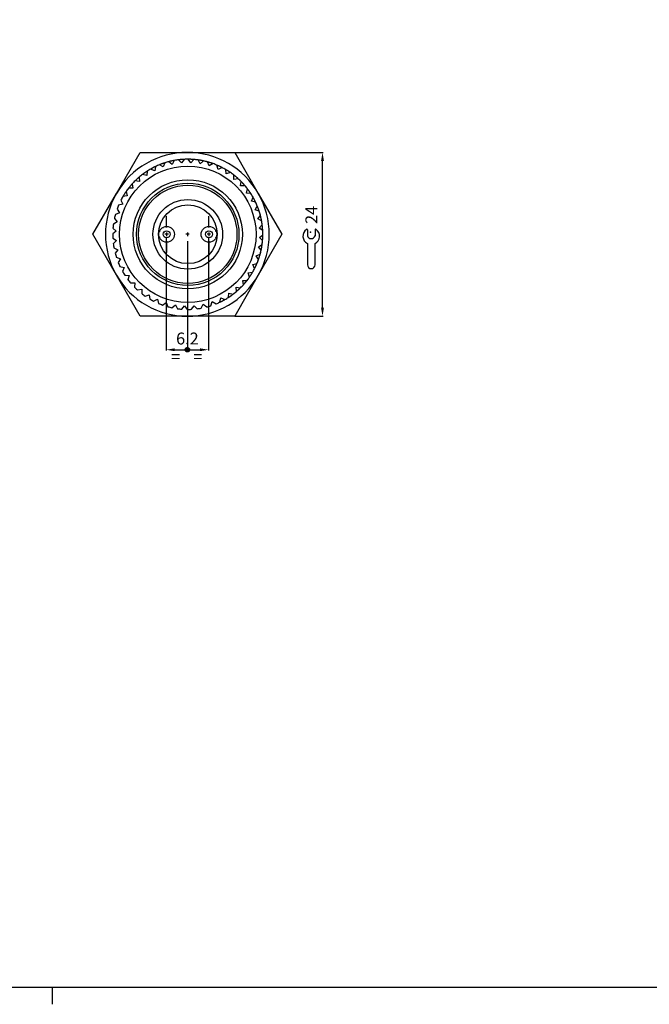
# Model space of a CAD drawing. Extents: x 2644 to 4179, y 800 to 1841.
# Drawn here: x 3056 to 3240, y 800 to 1088 of the extents above; entities that cross this region are included whole.
import ezdxf

# ---------------------------------------------------------------- set-up
doc = ezdxf.new("R2010")
doc.units = 0
doc.header["$MEASUREMENT"] = 0
for name, pattern in [('CENTERLINE', [30, 24, -1.5, 3, -1.5]), ('HIDDENNEW00', [4.5, 3, -1.5]), ('PHANTOM', [29.5, 19, -1.5, 3, -1.5, 3, -1.5]), ('TRATTEGGIATA2', [0.375, 0.25, -0.125])]:
    doc.linetypes.add(name, pattern=pattern)
doc.layers.get('0').update_dxf_attribs({"linetype": 'CONTINUOUS'})
doc.layers.get('DEFPOINTS').update_dxf_attribs({"linetype": 'CONTINUOUS'})
for name, color, linetype in [('214', 7, 'CONTINUOUS'), ('ASSI', 2, 'PHANTOM'), ('DISEGNO', 3, 'HIDDENNEW00'), ('TRATTEGGIO', 7, 'TRATTEGGIATA2')]:
    doc.layers.add(name, color=color, linetype=linetype)
doc.styles.add('QUOTE', font='arial.ttf', dxfattribs={"height": 3.5})
doc.dimstyles.new('QUOTE', dxfattribs={"dimscale": 0, "dimtxt": 2.5, "dimasz": 2.5, "dimexe": 0.18, "dimexo": 1, "dimgap": 1.5, "dimtad": 1, "dimdec": 1, "dimzin": 0, "dimdsep": 46, "dimtxsty": 'QUOTE', "dimcen": 0.09, "dimadec": 0, "dimazin": 0, "dimtm": -0.1, "dimtfac": 0.5, "dimtdec": 1, "dimtmove": 0, "dimatfit": 0, "dimfxl": 1, "dimtolj": 2, "dimtzin": 0, "dimarcsym": 0})

# ---------------------------------------------------------------- blocks, each defined once
blk = doc.blocks.new('*D12')
at = {"layer": 'DEFPOINTS', "color": 0, "linetype": 'ByBlock', "transparency": 16777216}
for p in [(3098.47, 1025.29), (3110.87, 1025.29), (3110.87, 991.46)]:
    blk.add_point(p, dxfattribs=at)
at = {"layer": 'TRATTEGGIO', "color": 0, "linetype": 'ByBlock', "lineweight": -2, "transparency": 16777216}
for p, q in [((3098.47, 1024.29), (3098.47, 991.28)), ((3110.87, 1024.29), (3110.87, 991.28)), ((3100.97, 991.46), (3108.37, 991.46))]:
    blk.add_line(p, q, dxfattribs=at)
at = {"layer": 'TRATTEGGIO', "color": 0, "linetype": 'ByBlock', "transparency": 16777216}
for points in [[(3100.97, 991.88), (3100.97, 991.05), (3098.47, 991.46)], [(3108.37, 991.88), (3108.37, 991.05), (3110.87, 991.46)]]:
    blk.add_solid(points, dxfattribs=at)
at = {"layer": 'TRATTEGGIO', "color": 0, "linetype": 'ByBlock', "transparency": 16777216, "insert": (3104.67, 994.75), "char_height": 3.5, "attachment_point": 5, "style": 'QUOTE'}
blk.add_mtext('\\A2;6.2', dxfattribs=at)
blk = doc.blocks.new('a1m')
at = {"color": 7, "linetype": 'Continuous'}
blk.add_line((456, 25), (456, 30), dxfattribs=at)
blk.add_polyline3d([(50, 30, 0), (871, 30, 0), (871, 614, 0), (50, 614, 0), (50, 30, 0)], dxfattribs=at)

msp = doc.modelspace()

# ---------------------------------------------------------------- hatches: boundary and pattern name
at = {"layer": 'TRATTEGGIO', "linetype": 'CENTERLINE'}
h = msp.add_hatch(dxfattribs=at)
h.set_pattern_fill('ANSI31', angle=-90, style=0)
h.set_pattern_definition([(315, (1928.64352, 3143.87696), (0.0883883476, 0.0883883476), [])])
edge = h.paths.add_edge_path()
edge.add_arc((3104.67, 991.46), 0.644, 0, 360)

# ---------------------------------------------------------------- linework, layer by layer
at = {"color": 7, "linetype": 'Continuous'}
for p, q in [((3139.84, 1026.6), (3139.84, 1024.86)), ((3142.1, 1026.6), (3142.1, 1024.86)), ((3139.84, 1022.59), (3139.84, 1016.35)), ((3142.1, 1016.35), (3142.1, 1022.59)), ((3140.96, 1015.23), (3140.98, 1015.23))]:
    msp.add_line(p, q, dxfattribs=at)
for centre, radius, start, end in [((3140.97, 1024.76), 2.44, 125.3821, 242.4177), ((3139.66, 1026.6), 0.179, 0, 125.3821), ((3140.97, 1025.24), 1.19, 198.4352, 341.5648), ((3142.27, 1026.6), 0.179, 54.6179, 180), ((3140.97, 1024.76), 2.44, 297.5823, 54.6179), ((3140.96, 1016.35), 1.12, 180, 270), ((3140.98, 1016.35), 1.12, 270, 0)]:
    msp.add_arc(centre, radius, start, end, dxfattribs=at)
msp.add_point((3140.73, 1025.96), dxfattribs=at)
at = {"layer": '214', "color": 7, "linetype": 'Continuous'}
for centre in [(3098.59, 1025.29), (3110.99, 1025.29)]:
    msp.add_circle(centre, 1.01, dxfattribs=at)
at = {"layer": 'ASSI', "color": 7, "linetype": 'Continuous'}
for p, q in [((3098.59, 1027.29), (3098.59, 1030.59)), ((3110.99, 1027.29), (3110.99, 1030.59)), ((3099.09, 1025.29), (3098.09, 1025.29)), ((3098.59, 1025.79), (3098.59, 1024.79)), ((3105.17, 1025.29), (3104.17, 1025.29)), ((3104.67, 1025.79), (3104.67, 1024.79)), ((3111.49, 1025.29), (3110.49, 1025.29)), ((3110.99, 1025.79), (3110.99, 1024.79)), ((3098.59, 1023.29), (3098.59, 1019.99)), ((3104.67, 1023.29), (3104.67, 991.46)), ((3110.99, 1023.29), (3110.99, 1019.99))]:
    msp.add_line(p, q, dxfattribs=at)
at = {"layer": 'DISEGNO', "color": 7, "linetype": 'Continuous'}
for p, q in [((3083.89, 1037.29), (3090.81, 1049.29)), ((3090.81, 1049.29), (3104.67, 1049.29)), ((3104.67, 1049.29), (3118.53, 1049.29)), ((3118.53, 1049.29), (3125.46, 1037.29)), ((3095.37, 1045.17), (3095.09, 1043.92)), ((3097.6, 1045.02), (3096.49, 1045.67)), ((3098.04, 1046.23), (3097.6, 1045.02)), ((3100.24, 1045.79), (3099.22, 1046.57)), ((3100.83, 1046.93), (3100.24, 1045.79)), ((3102.96, 1046.21), (3102.05, 1047.12)), ((3103.69, 1047.26), (3102.96, 1046.21)), ((3105.7, 1046.27), (3104.92, 1047.29)), ((3106.57, 1047.22), (3105.7, 1046.27)), ((3108.43, 1045.97), (3107.79, 1047.08)), ((3109.42, 1046.8), (3108.43, 1045.97)), ((3111.1, 1045.32), (3110.61, 1046.5)), ((3112.18, 1046.01), (3111.1, 1045.32)), ((3113.66, 1044.32), (3113.33, 1045.56)), ((3114.83, 1044.87), (3113.66, 1044.32)), ((3090.54, 1042.06), (3090.6, 1040.77)), ((3092.74, 1042.49), (3091.5, 1042.82)), ((3092.85, 1043.77), (3092.74, 1042.49)), ((3095.09, 1043.92), (3093.9, 1044.41)), ((3116.07, 1043), (3115.9, 1044.27)), ((3117.29, 1043.39), (3116.07, 1043)), ((3118.28, 1041.38), (3118.28, 1042.66)), ((3088.48, 1040.05), (3088.7, 1038.79)), ((3090.6, 1040.77), (3089.32, 1040.94)), ((3119.55, 1041.6), (3118.28, 1041.38)), ((3120.27, 1039.48), (3120.44, 1040.75)), ((3121.55, 1039.53), (3120.27, 1039.48)), ((3076.96, 1025.29), (3083.89, 1037.29)), ((3087.07, 1036.57), (3085.8, 1036.41)), ((3086.69, 1037.8), (3087.07, 1036.57)), ((3088.7, 1038.79), (3087.41, 1038.79)), ((3121.99, 1037.33), (3122.32, 1038.58)), ((3123.27, 1037.22), (3121.99, 1037.33)), ((3123.41, 1034.99), (3123.9, 1036.17)), ((3125.46, 1037.29), (3132.38, 1025.29)), ((3085.75, 1034.16), (3084.51, 1033.83)), ((3085.21, 1035.33), (3085.75, 1034.16)), ((3124.67, 1034.71), (3123.41, 1034.99)), ((3124.52, 1032.47), (3125.16, 1033.58)), ((3084.76, 1031.6), (3083.57, 1031.11)), ((3084.07, 1032.69), (3084.76, 1031.6)), ((3125.73, 1032.03), (3124.52, 1032.47)), ((3125.29, 1029.83), (3126.07, 1030.85)), ((3084.1, 1028.94), (3082.99, 1028.29)), ((3083.28, 1029.92), (3084.1, 1028.94)), ((3097.48, 1027.27), (3097.64, 1027.27)), ((3126.43, 1029.24), (3125.29, 1029.83)), ((3125.71, 1027.12), (3126.61, 1028.03)), ((3083.89, 1013.29), (3076.96, 1025.29)), ((3083.81, 1026.21), (3082.79, 1025.42)), ((3082.86, 1027.07), (3083.81, 1026.21)), ((3132.38, 1025.29), (3125.46, 1013.29)), ((3126.76, 1026.38), (3125.71, 1027.12)), ((3125.77, 1024.37), (3126.79, 1025.16)), ((3082.81, 1024.2), (3083.87, 1023.46)), ((3083.87, 1023.46), (3082.96, 1022.55)), ((3125.47, 1021.64), (3126.58, 1022.29)), ((3126.29, 1020.66), (3125.47, 1021.64)), ((3126.71, 1023.51), (3125.77, 1024.37)), ((3083.14, 1021.34), (3084.28, 1020.74)), ((3084.28, 1020.74), (3083.5, 1019.72)), ((3124.81, 1018.97), (3126, 1019.47)), ((3125.5, 1017.89), (3124.81, 1018.97)), ((3083.84, 1018.55), (3085.05, 1018.11)), ((3085.05, 1018.11), (3084.41, 1016.99)), ((3084.9, 1015.87), (3086.16, 1015.59)), ((3123.82, 1016.41), (3125.06, 1016.75)), ((3124.36, 1015.25), (3123.82, 1016.41)), ((3090.81, 1001.29), (3083.89, 1013.29)), ((3086.16, 1015.59), (3085.67, 1014.41)), ((3086.3, 1013.36), (3087.58, 1013.24)), ((3087.58, 1013.24), (3087.25, 1012)), ((3125.46, 1013.29), (3118.53, 1001.29)), ((3122.5, 1014.01), (3123.77, 1014.17)), ((3122.88, 1012.78), (3122.5, 1014.01)), ((3088.02, 1011.05), (3089.3, 1011.1)), ((3089.3, 1011.1), (3089.13, 1009.83)), ((3121.1, 1010.53), (3120.87, 1011.79)), ((3120.87, 1011.79), (3122.16, 1011.79)), ((3090.02, 1008.98), (3091.29, 1009.2)), ((3091.29, 1009.2), (3091.29, 1007.92)), ((3092.28, 1007.19), (3093.5, 1007.58)), ((3093.5, 1007.58), (3093.67, 1006.3)), ((3116.72, 1006.81), (3116.83, 1008.09)), ((3116.83, 1008.09), (3118.07, 1007.75)), ((3119.03, 1008.52), (3118.97, 1009.81)), ((3118.97, 1009.81), (3120.25, 1009.64)), ((3094.75, 1005.71), (3095.91, 1006.26)), ((3095.91, 1006.26), (3096.24, 1005.02)), ((3097.39, 1004.57), (3098.47, 1005.26)), ((3098.47, 1005.26), (3098.96, 1004.07)), ((3100.15, 1003.78), (3101.14, 1004.61)), ((3101.14, 1004.61), (3101.78, 1003.5)), ((3103, 1003.36), (3103.87, 1004.31)), ((3103.87, 1004.31), (3104.65, 1003.29)), ((3105.88, 1003.32), (3106.62, 1004.37)), ((3106.62, 1004.37), (3107.52, 1003.46)), ((3108.74, 1003.65), (3109.33, 1004.79)), ((3109.33, 1004.79), (3110.35, 1004)), ((3111.53, 1004.35), (3111.97, 1005.56)), ((3111.97, 1005.56), (3113.08, 1004.91)), ((3114.2, 1005.41), (3114.48, 1006.66)), ((3114.48, 1006.66), (3115.67, 1006.17)), ((3104.67, 1001.29), (3090.81, 1001.29)), ((3118.53, 1001.29), (3104.67, 1001.29))]:
    msp.add_line(p, q, dxfattribs=at)
for points in [[(3095.37, 1045.17), (3095.24, 1045.11, 0.001578), (3095.12, 1045.05, 0.001436), (3095, 1044.99, 0.001577), (3094.87, 1044.93, 0.001898), (3094.75, 1044.87, 0.001439), (3094.63, 1044.81, 0.000484), (3094.52, 1044.75, 0.00204), (3094.39, 1044.68, 0.003519), (3094.18, 1044.56, 0.001715), (3093.9, 1044.41, 0.000906)], [(3098.04, 1046.23), (3097.91, 1046.19, 0.001633), (3097.79, 1046.15, 0.001476), (3097.66, 1046.1, 0.001617), (3097.53, 1046.06, 0.00194), (3097.39, 1046.01, 0.001463), (3097.27, 1045.97, 0.000487), (3097.16, 1045.93, 0.002068), (3097.01, 1045.87, 0.003543), (3096.79, 1045.78, 0.001713), (3096.49, 1045.67, 0.0009)], [(3100.83, 1046.93), (3100.7, 1046.91, 0.001577), (3100.57, 1046.88, 0.001429), (3100.43, 1046.85, 0.001571), (3100.3, 1046.83, 0.001898), (3100.16, 1046.8, 0.001437), (3100.03, 1046.77, 0.000475), (3099.91, 1046.74, 0.002044), (3099.76, 1046.71, 0.003533), (3099.53, 1046.65, 0.001718), (3099.22, 1046.57, 0.000905)], [(3103.69, 1047.26), (3103.56, 1047.26, 0.001577), (3103.42, 1047.25, 0.001425), (3103.29, 1047.24, 0.001568), (3103.15, 1047.23, 0.001897), (3103.01, 1047.22, 0.001435), (3102.87, 1047.21, 0.000471), (3102.75, 1047.2, 0.002047), (3102.6, 1047.18, 0.00354), (3102.36, 1047.15, 0.001719), (3102.05, 1047.12, 0.000905)], [(3106.95, 1047.18), (3106.76, 1047.19, 0.002382), (3106.58, 1047.21, 0.002137), (3106.4, 1047.23, 0.002354), (3106.21, 1047.24, 0.002869), (3106.02, 1047.25, 0.002164), (3105.84, 1047.26, 0.000688), (3105.67, 1047.27, 0.00311), (3105.46, 1047.28, 0.005396), (3105.13, 1047.28, 0.002609), (3104.69, 1047.28, 0.001366)], [(3109.42, 1046.8), (3109.35, 1046.81, 0.00078), (3109.28, 1046.83, 0.000784), (3109.21, 1046.84, 0.000785), (3109.15, 1046.85, 0.000782), (3109.08, 1046.87, 0.00078), (3109.01, 1046.88, 0.000778), (3108.94, 1046.89, 0.000778), (3108.87, 1046.91, 0.000778), (3108.81, 1046.92, 0.000775), (3108.74, 1046.93, 0.000768), (3108.67, 1046.94, 0.000774), (3108.61, 1046.96, 0.000789), (3108.54, 1046.97, 0.000766), (3108.47, 1046.98, 0.000715), (3108.4, 1046.99, 0.000792), (3108.34, 1047, 0.000949), (3108.27, 1047.01, 0.000718), (3108.2, 1047.02, 0.000239), (3108.14, 1047.03, 0.001021), (3108.06, 1047.04, 0.001764), (3107.95, 1047.06, 0.000858), (3107.79, 1047.08, 0.000453)], [(3112.18, 1046.01), (3112.02, 1046.07, 0.001965), (3111.86, 1046.12, 0.001829), (3111.69, 1046.18, 0.002003), (3111.53, 1046.23, 0.002361), (3111.36, 1046.28, 0.001806), (3111.2, 1046.33, 0.000661), (3111.06, 1046.38, 0.002498), (3110.87, 1046.43, 0.004266), (3110.59, 1046.51, 0.002108), (3110.22, 1046.61, 0.001129)], [(3114.83, 1044.87), (3114.7, 1044.93, 0.001582), (3114.58, 1044.99, 0.001464), (3114.45, 1045.05, 0.001605), (3114.33, 1045.11, 0.001901), (3114.2, 1045.17, 0.001451), (3114.08, 1045.23, 0.000521), (3113.97, 1045.28, 0.00202), (3113.83, 1045.35, 0.003458), (3113.61, 1045.44, 0.001703), (3113.33, 1045.56, 0.000909)], [(3090.54, 1042.06), (3090.44, 1041.97, 0.001579), (3090.33, 1041.88, 0.001442), (3090.23, 1041.79, 0.001583), (3090.13, 1041.7, 0.001899), (3090.02, 1041.6, 0.001442), (3089.92, 1041.51, 0.000492), (3089.83, 1041.43, 0.002035), (3089.72, 1041.32, 0.003505), (3089.55, 1041.16, 0.001712), (3089.32, 1040.94, 0.000906)], [(3092.85, 1043.77), (3092.74, 1043.7, 0.001579), (3092.62, 1043.62, 0.001439), (3092.51, 1043.55, 0.00158), (3092.39, 1043.47, 0.001899), (3092.28, 1043.39, 0.001441), (3092.17, 1043.31, 0.000488), (3092.07, 1043.24, 0.002037), (3091.94, 1043.15, 0.003512), (3091.75, 1043.01, 0.001714), (3091.5, 1042.82, 0.000906)], [(3117.29, 1043.39), (3117.18, 1043.47, 0.001582), (3117.06, 1043.54, 0.001461), (3116.95, 1043.62, 0.001602), (3116.83, 1043.7, 0.001901), (3116.71, 1043.77, 0.00145), (3116.6, 1043.85, 0.000516), (3116.5, 1043.91, 0.002022), (3116.37, 1043.99, 0.003465), (3116.17, 1044.12, 0.001704), (3115.9, 1044.27, 0.000909)], [(3119.55, 1041.6), (3119.43, 1041.7, 0.001887), (3119.32, 1041.81, 0.001741), (3119.2, 1041.91, 0.001909), (3119.08, 1042.01, 0.002268), (3118.96, 1042.11, 0.001729), (3118.84, 1042.21, 0.000614), (3118.74, 1042.3, 0.002414), (3118.6, 1042.41, 0.004139), (3118.39, 1042.57, 0.002035), (3118.12, 1042.78, 0.001084)], [(3088.48, 1040.05), (3088.38, 1039.95, 0.001579), (3088.29, 1039.85, 0.001445), (3088.2, 1039.75, 0.001586), (3088.11, 1039.64, 0.001899), (3088.02, 1039.53, 0.001443), (3087.93, 1039.43, 0.000496), (3087.85, 1039.34, 0.002033), (3087.76, 1039.22, 0.003499), (3087.61, 1039.03, 0.001711), (3087.41, 1038.79, 0.000907)], [(3088.81, 1040.4), (3088.79, 1040.39, 0.001582), (3088.78, 1040.37, 0.001448), (3088.76, 1040.36, 0.001591), (3088.75, 1040.34, 0.001906), (3088.73, 1040.33, 0.001449), (3088.72, 1040.31, 0.000497), (3088.7, 1040.3, 0.002042), (3088.69, 1040.28, 0.003517), (3088.66, 1040.26, 0.00172), (3088.63, 1040.22, 0.000911)], [(3120.29, 1040.89), (3120.28, 1040.9, 0.00272), (3120.27, 1040.92, 0.002492), (3120.25, 1040.93, 0.002738), (3120.24, 1040.94, 0.003277), (3120.23, 1040.95, 0.002491), (3120.22, 1040.96, 0.000857), (3120.21, 1040.97, 0.003506), (3120.19, 1040.99, 0.006026), (3120.17, 1041.01, 0.002943), (3120.14, 1041.03, 0.001559)], [(3121.55, 1039.53), (3121.46, 1039.64, 0.001581), (3121.37, 1039.74, 0.001454), (3121.28, 1039.85, 0.001595), (3121.19, 1039.95, 0.0019), (3121.09, 1040.06, 0.001447), (3121, 1040.15, 0.000508), (3120.92, 1040.24, 0.002027), (3120.82, 1040.36, 0.003479), (3120.65, 1040.53, 0.001707), (3120.44, 1040.75, 0.000908)], [(3122.16, 1038.78), (3122.14, 1038.8, 0.0028), (3122.13, 1038.81, 0.002566), (3122.12, 1038.83, 0.002819), (3122.11, 1038.84, 0.003375), (3122.1, 1038.86, 0.002566), (3122.09, 1038.87, 0.000883), (3122.08, 1038.89, 0.003613), (3122.06, 1038.9, 0.00621), (3122.04, 1038.93, 0.003033), (3122.01, 1038.96, 0.001607)], [(3086.69, 1037.8), (3086.61, 1037.68, 0.00158), (3086.53, 1037.57, 0.001448), (3086.46, 1037.46, 0.001589), (3086.38, 1037.34, 0.0019), (3086.3, 1037.22, 0.001445), (3086.23, 1037.11, 0.0005), (3086.17, 1037.01, 0.002031), (3086.08, 1036.88, 0.003492), (3085.96, 1036.67, 0.00171), (3085.8, 1036.41, 0.000907)], [(3087.21, 1038.53), (3087.2, 1038.51, 0.001503), (3087.18, 1038.49, 0.001375), (3087.17, 1038.47, 0.00151), (3087.16, 1038.45, 0.001808), (3087.14, 1038.43, 0.001373), (3087.13, 1038.41, 0.000472), (3087.12, 1038.39, 0.001934), (3087.1, 1038.37, 0.003326), (3087.08, 1038.33, 0.001625), (3087.05, 1038.29, 0.000861)], [(3123.27, 1037.22), (3123.19, 1037.34, 0.00158), (3123.12, 1037.45, 0.001451), (3123.04, 1037.57, 0.001592), (3122.96, 1037.68, 0.0019), (3122.88, 1037.8, 0.001446), (3122.81, 1037.91, 0.000504), (3122.74, 1038.01, 0.002029), (3122.65, 1038.13, 0.003486), (3122.51, 1038.33, 0.001709), (3122.32, 1038.58, 0.000908)], [(3123.78, 1036.39), (3123.77, 1036.4, 0.002474), (3123.76, 1036.42, 0.002266), (3123.74, 1036.44, 0.002489), (3123.73, 1036.46, 0.00298), (3123.72, 1036.48, 0.002265), (3123.71, 1036.5, 0.000779), (3123.7, 1036.51, 0.00319), (3123.69, 1036.54, 0.005484), (3123.67, 1036.57, 0.002679), (3123.64, 1036.61, 0.001419)], [(3124.67, 1034.71), (3124.61, 1034.83, 0.00158), (3124.55, 1034.96, 0.001448), (3124.49, 1035.08, 0.001589), (3124.42, 1035.2, 0.0019), (3124.36, 1035.33, 0.001445), (3124.3, 1035.45, 0.0005), (3124.24, 1035.56, 0.002031), (3124.17, 1035.69, 0.003492), (3124.06, 1035.9, 0.00171), (3123.9, 1036.17, 0.000907)], [(3125.73, 1032.03), (3125.68, 1032.16, 0.001579), (3125.64, 1032.29, 0.001445), (3125.6, 1032.42, 0.001586), (3125.55, 1032.55, 0.001899), (3125.5, 1032.69, 0.001443), (3125.46, 1032.81, 0.000496), (3125.42, 1032.93, 0.002033), (3125.36, 1033.07, 0.003499), (3125.28, 1033.29, 0.001711), (3125.16, 1033.58, 0.000907)], [(3126.45, 1029.11), (3126.42, 1029.28, 0.002112), (3126.38, 1029.46, 0.001927), (3126.35, 1029.63, 0.002117), (3126.32, 1029.81, 0.00254), (3126.28, 1029.99, 0.001929), (3126.24, 1030.15, 0.000657), (3126.21, 1030.31, 0.002723), (3126.16, 1030.5, 0.00469), (3126.08, 1030.8, 0.002291), (3125.98, 1031.19, 0.001212)], [(3126.76, 1026.38), (3126.75, 1026.52, 0.001579), (3126.74, 1026.66, 0.001439), (3126.73, 1026.79, 0.00158), (3126.72, 1026.93, 0.001899), (3126.71, 1027.07, 0.001441), (3126.7, 1027.2, 0.000488), (3126.69, 1027.33, 0.002037), (3126.68, 1027.48, 0.003512), (3126.65, 1027.72, 0.001714), (3126.61, 1028.03, 0.000906)], [(3126.71, 1023.51), (3126.72, 1023.64, 0.001578), (3126.73, 1023.78, 0.001436), (3126.74, 1023.91, 0.001577), (3126.75, 1024.05, 0.001898), (3126.76, 1024.19, 0.001439), (3126.76, 1024.33, 0.000484), (3126.77, 1024.45, 0.00204), (3126.77, 1024.6, 0.003519), (3126.78, 1024.84, 0.001715), (3126.79, 1025.16, 0.000906)], [(3126.78, 1025.41), (3126.78, 1025.44, 0.002142), (3126.78, 1025.47, 0.001959), (3126.78, 1025.49, 0.002152), (3126.78, 1025.52, 0.00258), (3126.78, 1025.55, 0.00196), (3126.78, 1025.58, 0.00067), (3126.78, 1025.6, 0.002763), (3126.78, 1025.63, 0.004756), (3126.78, 1025.68, 0.002322), (3126.77, 1025.74, 0.001229)], [(3126.29, 1020.66), (3126.32, 1020.79, 0.001578), (3126.35, 1020.93, 0.001432), (3126.37, 1021.06, 0.001574), (3126.4, 1021.19, 0.001898), (3126.43, 1021.33, 0.001438), (3126.45, 1021.47, 0.00048), (3126.47, 1021.58, 0.002042), (3126.5, 1021.74, 0.003525), (3126.53, 1021.97, 0.001716), (3126.58, 1022.29, 0.000905)], [(3126.61, 1022.61), (3126.62, 1022.63, 0.002746), (3126.62, 1022.65, 0.002513), (3126.62, 1022.67, 0.002761), (3126.63, 1022.69, 0.003311), (3126.63, 1022.71, 0.002516), (3126.63, 1022.74, 0.00086), (3126.63, 1022.75, 0.003548), (3126.64, 1022.78, 0.006105), (3126.64, 1022.81, 0.002979), (3126.64, 1022.86, 0.001577)], [(3125.5, 1017.89), (3125.55, 1018.02, 0.001577), (3125.59, 1018.15, 0.001429), (3125.64, 1018.28, 0.001571), (3125.68, 1018.41, 0.001898), (3125.72, 1018.54, 0.001437), (3125.77, 1018.67, 0.000475), (3125.8, 1018.78, 0.002044), (3125.85, 1018.93, 0.003533), (3125.91, 1019.16, 0.001718), (3126, 1019.47, 0.000905)], [(3126.11, 1019.92), (3126.12, 1019.94, 0.00267), (3126.13, 1019.96, 0.002442), (3126.13, 1019.99, 0.002684), (3126.14, 1020.01, 0.00322), (3126.14, 1020.03, 0.002446), (3126.15, 1020.06, 0.000835), (3126.15, 1020.08, 0.003453), (3126.16, 1020.1, 0.005944), (3126.17, 1020.14, 0.002901), (3126.18, 1020.19, 0.001535)], [(3124.36, 1015.25), (3124.42, 1015.37, 0.001577), (3124.48, 1015.49, 0.001425), (3124.54, 1015.61, 0.001568), (3124.6, 1015.74, 0.001897), (3124.66, 1015.87, 0.001435), (3124.72, 1015.99, 0.000471), (3124.77, 1016.1, 0.002047), (3124.84, 1016.24, 0.00354), (3124.93, 1016.46, 0.001719), (3125.06, 1016.75, 0.000905)], [(3125.32, 1017.42), (3125.33, 1017.44, 0.002538), (3125.34, 1017.46, 0.002321), (3125.35, 1017.48, 0.002551), (3125.36, 1017.5, 0.003062), (3125.36, 1017.52, 0.002326), (3125.37, 1017.54, 0.000794), (3125.38, 1017.55, 0.003284), (3125.39, 1017.58, 0.005656), (3125.4, 1017.61, 0.002762), (3125.41, 1017.66, 0.001461)], [(3122.88, 1012.78), (3122.96, 1012.89, 0.001576), (3123.04, 1013, 0.001422), (3123.11, 1013.12, 0.001564), (3123.19, 1013.23, 0.001897), (3123.26, 1013.35, 0.001434), (3123.34, 1013.46, 0.000466), (3123.4, 1013.56, 0.002049), (3123.48, 1013.7, 0.003548), (3123.61, 1013.9, 0.001721), (3123.77, 1014.17, 0.000904)], [(3121.1, 1010.53), (3121.14, 1010.58, 0.00078), (3121.19, 1010.63, 0.000784), (3121.23, 1010.68, 0.000785), (3121.28, 1010.73, 0.000782), (3121.33, 1010.78, 0.00078), (3121.37, 1010.84, 0.000778), (3121.42, 1010.89, 0.000778), (3121.46, 1010.94, 0.000778), (3121.51, 1010.99, 0.000775), (3121.55, 1011.04, 0.000768), (3121.59, 1011.1, 0.000774), (3121.64, 1011.15, 0.000789), (3121.68, 1011.2, 0.000766), (3121.73, 1011.25, 0.000715), (3121.77, 1011.31, 0.000792), (3121.81, 1011.36, 0.000949), (3121.86, 1011.41, 0.000718), (3121.9, 1011.47, 0.000239), (3121.94, 1011.51, 0.001021), (3121.99, 1011.57, 0.001764), (3122.06, 1011.67, 0.000858), (3122.16, 1011.79, 0.000453)], [(3116.72, 1006.81), (3116.84, 1006.88, 0.001582), (3116.95, 1006.96, 0.001464), (3117.07, 1007.04, 0.001605), (3117.18, 1007.11, 0.001901), (3117.3, 1007.2, 0.001451), (3117.41, 1007.27, 0.000521), (3117.51, 1007.34, 0.00202), (3117.63, 1007.43, 0.003458), (3117.82, 1007.57, 0.001703), (3118.07, 1007.75, 0.000909)], [(3118.45, 1008.05), (3118.47, 1008.06, 0.000337), (3118.49, 1008.08, 0.00031), (3118.52, 1008.1, 0.00034), (3118.54, 1008.12, 0.000406), (3118.56, 1008.14, 0.000309), (3118.59, 1008.16, 0.000107), (3118.61, 1008.17, 0.000434), (3118.63, 1008.19, 0.000745), (3118.67, 1008.22, 0.000365), (3118.72, 1008.27, 0.000194)], [(3119.03, 1008.52), (3119.15, 1008.63, 0.001839), (3119.28, 1008.74, 0.00171), (3119.4, 1008.84, 0.001873), (3119.52, 1008.95, 0.002209), (3119.64, 1009.06, 0.001689), (3119.75, 1009.17, 0.000616), (3119.86, 1009.26, 0.00234), (3119.99, 1009.39, 0.003997), (3120.18, 1009.58, 0.001974), (3120.44, 1009.83, 0.001057)], [(3114.2, 1005.41), (3114.33, 1005.47, 0.001582), (3114.45, 1005.53, 0.001461), (3114.58, 1005.59, 0.001602), (3114.7, 1005.65, 0.001901), (3114.83, 1005.72, 0.00145), (3114.95, 1005.78, 0.000516), (3115.06, 1005.83, 0.002022), (3115.19, 1005.91, 0.003465), (3115.4, 1006.02, 0.001704), (3115.67, 1006.17, 0.000909)]]:
    msp.add_lwpolyline(points, format="xyb", dxfattribs=at)
for centre, radius in [((3104.79, 1025.29), 20), ((3104.79, 1025.29), 16), ((3104.79, 1025.29), 15), ((3104.79, 1025.29), 14.4), ((3104.79, 1025.29), 10.2), ((3104.79, 1025.29), 8.6), ((3098.59, 1025.29), 2.3), ((3110.99, 1025.29), 2.3)]:
    msp.add_circle(centre, radius, dxfattribs=at)
for centre, radius, start, end in [((3104.67, 1025.29), 24, 90, 150), ((3104.67, 1025.29), 24, 30, 90), ((3104.79, 1025.29), 22, 112.1519, 115.3481), ((3104.79, 1025.29), 22, 104.6519, 107.8481), ((3104.79, 1025.29), 22, 97.1519, 100.3481), ((3104.79, 1025.29), 22, 89.6519, 92.8481), ((3104.79, 1025.29), 22, 82.1519, 85.3481), ((3104.79, 1025.29), 22, 74.6519, 77.8481), ((3104.79, 1025.29), 22, 67.1519, 70.3481), ((3104.79, 1025.29), 22, 59.6519, 62.8481), ((3104.79, 1025.29), 22, 127.1519, 130.3481), ((3104.79, 1025.29), 22, 119.6519, 122.8481), ((3104.79, 1025.29), 22, 52.1519, 55.3481), ((3104.79, 1025.29), 22, 134.6519, 137.8481), ((3104.79, 1025.29), 22, 44.6519, 47.8481), ((3104.79, 1025.29), 22, 37.1519, 40.3481), ((3104.67, 1025.29), 24, 150, 210), ((3104.79, 1025.29), 22, 149.6519, 152.8481), ((3104.79, 1025.29), 22, 142.1519, 145.3481), ((3104.79, 1025.29), 22, 29.6519, 32.8481), ((3104.67, 1025.29), 24, 330, 30), ((3104.79, 1025.29), 22, 157.1519, 160.3481), ((3104.79, 1025.29), 22, 22.1519, 25.3481), ((3104.79, 1025.29), 22, 164.6519, 167.8481), ((3104.79, 1025.29), 22, 14.6519, 17.8481), ((3104.79, 1025.29), 22, 172.1519, 175.3481), ((3104.79, 1025.29), 22, 7.1519, 10.3481), ((3104.79, 1025.29), 22, 179.6519, 182.8481), ((3104.79, 1025.29), 8.3, 172.5671, 174.8528), ((3104.79, 1025.29), 8.3, 185.2004, 187.4329), ((3104.79, 1025.29), 8.3, 5.1471, 7.4329), ((3104.79, 1025.29), 8.3, 352.5671, 354.8529), ((3104.79, 1025.29), 22, 359.6519, 2.8481), ((3104.79, 1025.29), 22, 187.1519, 190.3481), ((3104.79, 1025.29), 22, 352.1519, 355.3481), ((3104.79, 1025.29), 22, 194.6519, 197.8481), ((3104.79, 1025.29), 22, 344.6519, 347.8481), ((3104.79, 1025.29), 22, 202.1519, 205.3481), ((3104.79, 1025.29), 22, 337.1519, 340.3481), ((3104.67, 1025.29), 24, 210, 270), ((3104.79, 1025.29), 22, 209.6519, 212.8481), ((3104.67, 1025.29), 24, 270, 330), ((3104.79, 1025.29), 22, 329.6519, 332.8481), ((3104.79, 1025.29), 22, 217.1519, 220.3481), ((3104.79, 1025.29), 22, 314.6519, 317.8481), ((3104.79, 1025.29), 22, 322.1519, 325.3481), ((3104.79, 1025.29), 22, 224.6519, 227.8481), ((3104.79, 1025.29), 22, 232.1519, 235.3481), ((3104.79, 1025.29), 22, 307.1519, 310.3481), ((3104.79, 1025.29), 22, 239.6519, 242.8481), ((3104.79, 1025.29), 22, 247.1519, 250.3481), ((3104.79, 1025.29), 22, 284.6519, 287.8481), ((3104.79, 1025.29), 22, 292.1519, 295.3481), ((3104.79, 1025.29), 22, 299.6519, 302.8481), ((3104.79, 1025.29), 22, 254.6519, 257.8481), ((3104.79, 1025.29), 22, 262.1519, 265.3481), ((3104.79, 1025.29), 22, 269.6519, 272.8481), ((3104.79, 1025.29), 22, 277.1519, 280.3481)]:
    msp.add_arc(centre, radius, start, end, dxfattribs=at)
at = {"layer": 'TRATTEGGIO', "color": 7, "linetype": 'ByBlock'}
for p, q in [((3118.53, 1049.29), (3144.44, 1049.29)), ((3144.26, 1003.79), (3144.26, 1046.79)), ((3118.53, 1001.29), (3144.44, 1001.29))]:
    msp.add_line(p, q, dxfattribs=at)
at = {"layer": 'TRATTEGGIO', "color": 7, "linetype": 'CENTERLINE'}
msp.add_circle((3104.67, 991.46), 0.644, dxfattribs=at)
at = {"layer": 'TRATTEGGIO', "color": 7, "linetype": 'ByBlock'}
for points in [[(3143.84, 1046.79), (3144.68, 1046.79), (3144.26, 1049.29)], [(3143.84, 1003.79), (3144.68, 1003.79), (3144.26, 1001.29)]]:
    msp.add_solid(points, dxfattribs=at)

# ---------------------------------------------------------------- block references
at = {"layer": 'TRATTEGGIO', "color": 0, "linetype": 'ByBlock'}
msp.add_blockref('a1m', (2609.18, 774.63), dxfattribs=at)

# ---------------------------------------------------------------- texts
at = {"layer": 'TRATTEGGIO', "color": 7, "linetype": 'ByBlock', "insert": (3141, 1030.98), "char_height": 3.5, "attachment_point": 5, "rotation": 90, "style": 'QUOTE'}
msp.add_mtext('\\A2;24', dxfattribs=at)
at = {"layer": 'TRATTEGGIO', "color": 7, "linetype": 'ByBlock', "extrusion": (0, 0, -1), "insert": (3101.23, 988.99), "char_height": 3.5, "attachment_point": 5, "text_direction": (-1, 0, 0), "style": 'QUOTE'}
msp.add_mtext('=', dxfattribs=at)
at = {"layer": 'TRATTEGGIO', "color": 7, "linetype": 'ByBlock', "insert": (3107.73, 988.99), "char_height": 3.5, "attachment_point": 5, "style": 'QUOTE'}
msp.add_mtext('=', dxfattribs=at)

# ---------------------------------------------------------------- dimensions: what is measured, and where the dimension line sits
at = {"layer": 'TRATTEGGIO', "color": 7, "linetype": 'ByBlock'}
dim = msp.add_linear_dim(base=(3110.87, 991.46), p1=(3098.47, 1025.29), p2=(3110.87, 1025.29), text='6.2', dimstyle='QUOTE', override={"dimscale": 1}, dxfattribs=at)
dim.commit()
dim.dimension.update_dxf_attribs({"geometry": '*D12', "text_midpoint": (3104.67, 994.75)})

doc.saveas('drawing.dxf')
